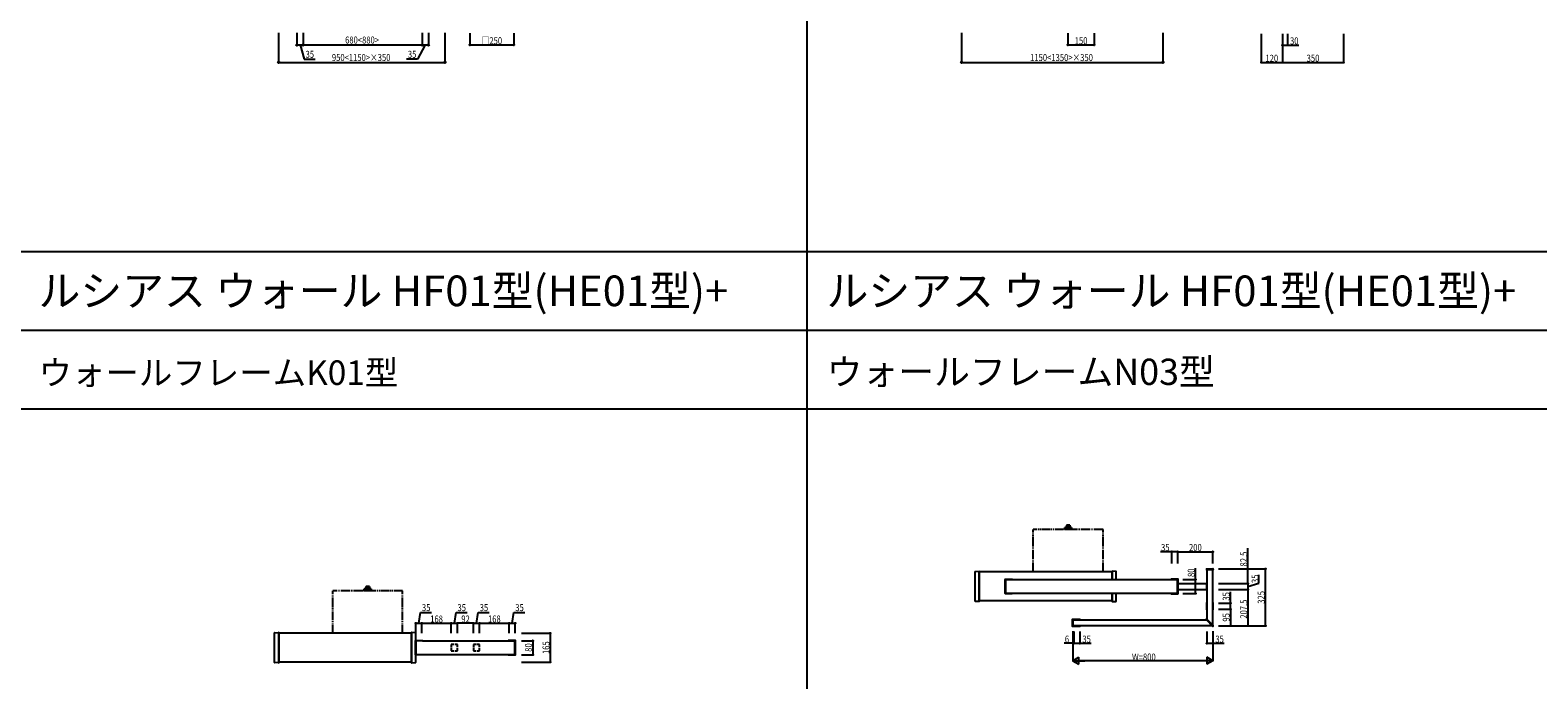
# Model space of a CAD drawing. Extents: x 0 to 36910, y 0 to 20000.
# Drawn here: x 9064 to 17673, y 10552 to 14264 of the extents above; entities that cross this region are included whole.
import ezdxf

# ---------------------------------------------------------------- set-up
doc = ezdxf.new("R2010")
doc.units = 0
doc.linetypes.add('YDIVIDE_1', pattern=[15, 10, -1, 1, -1, 1, -1])
doc.linetypes.add('YHIDDEN_1', pattern=[4, 3, -1])
doc.layers.get('0').update_dxf_attribs({"linetype": 'CONTINUOUS'})
for name, color, linetype in [('YKK_A1', 4, 'CONTINUOUS'), ('YKK_F1', 7, 'CONTINUOUS'), ('YKK_N1', 2, 'CONTINUOUS')]:
    doc.layers.add(name, color=color, linetype=linetype)
doc.styles.get("Standard").update_dxf_attribs({"font": 'txt.shx', "bigfont": 'extfont.shx'})
doc.styles.add('text-b', font='extslim2.shx', dxfattribs={"width": 0.8, "bigfont": 'extfont2.shx'})

msp = doc.modelspace()

# ---------------------------------------------------------------- linework, layer by layer
at = {"layer": 'YKK_A1', "linetype": 'YDIVIDE_1', "ltscale": 5}
for p, q in [((14792.2, 11168.7), (14792.2, 11410.7)), ((15189.8, 11411.7), (14793.2, 11411.7)), ((14971, 11412.6), (14971, 11411.7)), ((14971.5, 11412.6), (14971, 11412.6)), ((15012, 11411.7), (14971, 11411.7)), ((14971.5, 11412.6), (14971.5, 11413.6)), ((15011.5, 11412.6), (14971.5, 11412.6)), ((14972, 11422.7), (14972, 11414.1)), ((14972, 11422.5), (14972, 11414.1)), ((14972, 11422.5), (14972, 11414.1)), ((14972, 11414.1), (14972, 11422.4)), ((15011, 11414.1), (14972, 11414.1)), ((14972.1, 11422.9), (14972.1, 11414.1)), ((14972.2, 11423), (14972.2, 11414.1)), ((14972.4, 11423.2), (14972.4, 11414.1)), ((14972.5, 11423.3), (14972.5, 11414.1)), ((14972.8, 11423.4), (14972.8, 11414.1)), ((14973, 11423.4), (14973, 11414.1)), ((15010, 11423.4), (14973, 11423.4)), ((14973.3, 11423.4), (14973.3, 11414.1)), ((14973.5, 11412.6), (14975.2, 11412.6)), ((14973.6, 11423.4), (14973.6, 11414.1)), ((14974, 11423.4), (14974, 11414.1)), ((14974.4, 11423.4), (14974.4, 11414.1)), ((14974.8, 11423.4), (14974.8, 11414.1)), ((14975.2, 11412.6), (14976.8, 11412.6)), ((14975.3, 11423.4), (14975.3, 11414.1)), ((14975.8, 11423.4), (14975.8, 11414.1)), ((14976.3, 11423.4), (14976.3, 11414.1)), ((14984, 11412.6), (14976.8, 11412.6)), ((14976.9, 11423.4), (14976.9, 11414.1)), ((14977.4, 11423.4), (14977.4, 11414.1)), ((14978, 11423.4), (14978, 11414.1)), ((14978.6, 11423.4), (14978.6, 11414.1)), ((14979.3, 11423.4), (14979.3, 11414.1)), ((14979.9, 11423.4), (14979.9, 11414.1)), ((14980.7, 11423.4), (14980.7, 11414.1)), ((14981.4, 11423.4), (14981.4, 11414.1)), ((14981.5, 11434.6), (14981.5, 11430.6)), ((15001.3, 11423.5), (14981.7, 11423.5)), ((14981.8, 11435.3), (14981.8, 11430.6)), ((14982.5, 11430.6), (14981.8, 11430.6)), ((15001, 11430.1), (14982, 11430.1)), ((14982.2, 11423.4), (14982.2, 11414.1)), ((14982.5, 11435.6), (14982.5, 11430.6)), ((15000.5, 11435.6), (14982.5, 11435.6)), ((14982.8, 11423.4), (14982.8, 11414.1)), ((14983.2, 11435.6), (14983.2, 11430.6)), ((14984.5, 11430.6), (14983.2, 11430.6)), ((14983.7, 11423.4), (14983.7, 11414.1)), ((14984, 11412.6), (14988.8, 11412.6)), ((14984.4, 11423.4), (14984.4, 11414.1)), ((14984.5, 11435.6), (14984.5, 11430.6)), ((14985.3, 11423.4), (14985.3, 11414.1)), ((14985.7, 11435.6), (14985.7, 11430.6)), ((14987.4, 11430.6), (14985.7, 11430.6)), ((14986, 11423.4), (14986, 11414.1)), ((14986.9, 11423.4), (14986.9, 11414.1)), ((14987.4, 11435.6), (14987.4, 11430.6)), ((14987.7, 11423.4), (14987.7, 11414.1)), ((14988.6, 11423.4), (14988.6, 11414.1)), ((14988.8, 11435.6), (14988.8, 11430.6)), ((14990.7, 11430.6), (14988.8, 11430.6)), ((14988.8, 11412.6), (14994.2, 11412.6)), ((14989.3, 11423.4), (14989.3, 11414.1)), ((14990.3, 11423.4), (14990.3, 11414.1)), ((14990.7, 11435.6), (14990.7, 11430.6)), ((14991, 11423.4), (14991, 11414.1)), ((14992, 11423.4), (14992, 11414.1)), ((14992.3, 11435.6), (14992.3, 11430.6)), ((14992.3, 11430.6), (14994.2, 11430.6)), ((14992.7, 11423.4), (14992.7, 11414.1)), ((14993.7, 11423.4), (14993.7, 11414.1)), ((14994.2, 11435.6), (14994.2, 11430.6)), ((14994.2, 11412.6), (14996.4, 11412.6)), ((14994.4, 11423.4), (14994.4, 11414.1)), ((14995.3, 11423.4), (14995.3, 11414.1)), ((14995.6, 11435.6), (14995.6, 11430.6)), ((14995.6, 11430.6), (14997.3, 11430.6)), ((14996.1, 11423.4), (14996.1, 11414.1)), ((15002.3, 11412.6), (14996.4, 11412.6)), ((14997, 11423.4), (14997, 11414.1)), ((14997.3, 11435.6), (14997.3, 11430.6)), ((14997.7, 11423.4), (14997.7, 11414.1)), ((14998.5, 11435.6), (14998.5, 11430.6)), ((14998.5, 11430.6), (14999.8, 11430.6)), ((14998.6, 11423.4), (14998.6, 11414.1)), ((14999.3, 11423.4), (14999.3, 11414.1)), ((14999.8, 11435.6), (14999.8, 11430.6)), ((15000.2, 11423.4), (15000.2, 11414.1)), ((15000.5, 11435.6), (15000.5, 11430.6)), ((15000.5, 11430.6), (15001.2, 11430.6)), ((15000.8, 11423.4), (15000.8, 11414.1)), ((15001.2, 11435.3), (15001.2, 11430.6)), ((15001.5, 11434.6), (15001.5, 11430.6)), ((15001.6, 11423.4), (15001.6, 11414.1)), ((15002.3, 11423.4), (15002.3, 11414.1)), ((15002.3, 11412.6), (15007.8, 11412.6)), ((15003.1, 11423.4), (15003.1, 11414.1)), ((15003.7, 11423.4), (15003.7, 11414.1)), ((15004.4, 11423.4), (15004.4, 11414.1)), ((15005, 11423.4), (15005, 11414.1)), ((15005.6, 11423.4), (15005.6, 11414.1)), ((15006.1, 11423.4), (15006.1, 11414.1)), ((15006.7, 11423.4), (15006.7, 11414.1)), ((15007.2, 11423.4), (15007.2, 11414.1)), ((15007.7, 11423.4), (15007.7, 11414.1)), ((15007.8, 11412.6), (15009.5, 11412.6)), ((15012, 11412.6), (15008, 11412.6)), ((15008.2, 11423.4), (15008.2, 11414.1)), ((15008.6, 11423.4), (15008.6, 11414.1)), ((15009, 11423.4), (15009, 11414.1)), ((15009.4, 11423.4), (15009.4, 11414.1)), ((15009.7, 11423.4), (15009.7, 11414.1)), ((15010, 11423.4), (15010, 11414.1)), ((15010.2, 11423.4), (15010.2, 11414.1)), ((15010.4, 11423.3), (15010.4, 11414.1)), ((15010.6, 11423.2), (15010.6, 11414.1)), ((15010.8, 11423), (15010.8, 11414.1)), ((15010.9, 11422.9), (15010.9, 11414.1)), ((15011, 11422.7), (15011, 11414.1)), ((15011, 11422.5), (15011, 11414.1)), ((15011, 11414.1), (15011, 11422.4)), ((15011.5, 11412.6), (15011.5, 11413.6)), ((15012, 11412.6), (15012, 11411.7)), ((15190.8, 11168.7), (15190.8, 11410.7)), ((10792.2, 10818.7), (10792.2, 11060.7)), ((11189.8, 11061.7), (10793.2, 11061.7)), ((10971, 11062.6), (10971, 11061.7)), ((10971.5, 11062.6), (10971, 11062.6)), ((11012, 11061.7), (10971, 11061.7)), ((10971.5, 11062.6), (10971.5, 11063.6)), ((11011.5, 11062.6), (10971.5, 11062.6)), ((10972, 11072.7), (10972, 11064.1)), ((10972, 11072.5), (10972, 11064.1)), ((10972, 11072.5), (10972, 11064.1)), ((10972, 11064.1), (10972, 11072.4)), ((11011, 11064.1), (10972, 11064.1)), ((10972.1, 11072.9), (10972.1, 11064.1)), ((10972.2, 11073), (10972.2, 11064.1)), ((10972.4, 11073.2), (10972.4, 11064.1)), ((10972.5, 11073.3), (10972.5, 11064.1)), ((10972.8, 11073.4), (10972.8, 11064.1)), ((10973, 11073.4), (10973, 11064.1)), ((11010, 11073.4), (10973, 11073.4)), ((10973.3, 11073.4), (10973.3, 11064.1)), ((10973.5, 11062.6), (10975.2, 11062.6)), ((10973.6, 11073.4), (10973.6, 11064.1)), ((10974, 11073.4), (10974, 11064.1)), ((10974.4, 11073.4), (10974.4, 11064.1)), ((10974.8, 11073.4), (10974.8, 11064.1)), ((10975.2, 11062.6), (10976.8, 11062.6)), ((10975.3, 11073.4), (10975.3, 11064.1)), ((10975.8, 11073.4), (10975.8, 11064.1)), ((10976.3, 11073.4), (10976.3, 11064.1)), ((10984, 11062.6), (10976.8, 11062.6)), ((10976.9, 11073.4), (10976.9, 11064.1)), ((10977.4, 11073.4), (10977.4, 11064.1)), ((10978, 11073.4), (10978, 11064.1)), ((10978.6, 11073.4), (10978.6, 11064.1)), ((10979.3, 11073.4), (10979.3, 11064.1)), ((10979.9, 11073.4), (10979.9, 11064.1)), ((10980.7, 11073.4), (10980.7, 11064.1)), ((10981.4, 11073.4), (10981.4, 11064.1)), ((10981.5, 11084.6), (10981.5, 11080.6)), ((11001.3, 11073.5), (10981.7, 11073.5)), ((10981.8, 11085.3), (10981.8, 11080.6)), ((10982.5, 11080.6), (10981.8, 11080.6)), ((11001, 11080.1), (10982, 11080.1)), ((10982.2, 11073.4), (10982.2, 11064.1)), ((10982.5, 11085.6), (10982.5, 11080.6)), ((11000.5, 11085.6), (10982.5, 11085.6)), ((10982.8, 11073.4), (10982.8, 11064.1)), ((10983.2, 11085.6), (10983.2, 11080.6)), ((10984.5, 11080.6), (10983.2, 11080.6)), ((10983.7, 11073.4), (10983.7, 11064.1)), ((10984, 11062.6), (10988.8, 11062.6)), ((10984.4, 11073.4), (10984.4, 11064.1)), ((10984.5, 11085.6), (10984.5, 11080.6)), ((10985.3, 11073.4), (10985.3, 11064.1)), ((10985.7, 11085.6), (10985.7, 11080.6)), ((10987.4, 11080.6), (10985.7, 11080.6)), ((10986, 11073.4), (10986, 11064.1)), ((10986.9, 11073.4), (10986.9, 11064.1)), ((10987.4, 11085.6), (10987.4, 11080.6)), ((10987.7, 11073.4), (10987.7, 11064.1)), ((10988.6, 11073.4), (10988.6, 11064.1)), ((10988.8, 11085.6), (10988.8, 11080.6)), ((10990.7, 11080.6), (10988.8, 11080.6)), ((10988.8, 11062.6), (10994.2, 11062.6)), ((10989.3, 11073.4), (10989.3, 11064.1)), ((10990.3, 11073.4), (10990.3, 11064.1)), ((10990.7, 11085.6), (10990.7, 11080.6)), ((10991, 11073.4), (10991, 11064.1)), ((10992, 11073.4), (10992, 11064.1)), ((10992.3, 11085.6), (10992.3, 11080.6)), ((10992.3, 11080.6), (10994.2, 11080.6)), ((10992.7, 11073.4), (10992.7, 11064.1)), ((10993.7, 11073.4), (10993.7, 11064.1)), ((10994.2, 11085.6), (10994.2, 11080.6)), ((10994.2, 11062.6), (10996.4, 11062.6)), ((10994.4, 11073.4), (10994.4, 11064.1)), ((10995.3, 11073.4), (10995.3, 11064.1)), ((10995.6, 11085.6), (10995.6, 11080.6)), ((10995.6, 11080.6), (10997.3, 11080.6)), ((10996.1, 11073.4), (10996.1, 11064.1)), ((11002.3, 11062.6), (10996.4, 11062.6)), ((10997, 11073.4), (10997, 11064.1)), ((10997.3, 11085.6), (10997.3, 11080.6)), ((10997.7, 11073.4), (10997.7, 11064.1)), ((10998.5, 11085.6), (10998.5, 11080.6)), ((10998.5, 11080.6), (10999.8, 11080.6)), ((10998.6, 11073.4), (10998.6, 11064.1)), ((10999.3, 11073.4), (10999.3, 11064.1)), ((10999.8, 11085.6), (10999.8, 11080.6)), ((11000.2, 11073.4), (11000.2, 11064.1)), ((11000.5, 11085.6), (11000.5, 11080.6)), ((11000.5, 11080.6), (11001.2, 11080.6)), ((11000.8, 11073.4), (11000.8, 11064.1)), ((11001.2, 11085.3), (11001.2, 11080.6)), ((11001.5, 11084.6), (11001.5, 11080.6)), ((11001.6, 11073.4), (11001.6, 11064.1)), ((11002.3, 11073.4), (11002.3, 11064.1)), ((11002.3, 11062.6), (11007.8, 11062.6)), ((11003.1, 11073.4), (11003.1, 11064.1)), ((11003.7, 11073.4), (11003.7, 11064.1)), ((11004.4, 11073.4), (11004.4, 11064.1)), ((11005, 11073.4), (11005, 11064.1)), ((11005.6, 11073.4), (11005.6, 11064.1)), ((11006.1, 11073.4), (11006.1, 11064.1)), ((11006.7, 11073.4), (11006.7, 11064.1)), ((11007.2, 11073.4), (11007.2, 11064.1)), ((11007.7, 11073.4), (11007.7, 11064.1)), ((11007.8, 11062.6), (11009.5, 11062.6)), ((11012, 11062.6), (11008, 11062.6)), ((11008.2, 11073.4), (11008.2, 11064.1)), ((11008.6, 11073.4), (11008.6, 11064.1)), ((11009, 11073.4), (11009, 11064.1)), ((11009.4, 11073.4), (11009.4, 11064.1)), ((11009.7, 11073.4), (11009.7, 11064.1)), ((11010, 11073.4), (11010, 11064.1)), ((11010.2, 11073.4), (11010.2, 11064.1)), ((11010.4, 11073.3), (11010.4, 11064.1)), ((11010.6, 11073.2), (11010.6, 11064.1)), ((11010.8, 11073), (11010.8, 11064.1)), ((11010.9, 11072.9), (11010.9, 11064.1)), ((11011, 11072.7), (11011, 11064.1)), ((11011, 11072.5), (11011, 11064.1)), ((11011, 11064.1), (11011, 11072.4)), ((11011.5, 11062.6), (11011.5, 11063.6)), ((11012, 11062.6), (11012, 11061.7)), ((11190.8, 10818.7), (11190.8, 11060.7))]:
    msp.add_line(p, q, dxfattribs=at)
at = {"layer": 'YKK_A1', "linetype": 'Continuous'}
for p, q in [((14459.7, 11002), (14459.7, 11170.4)), ((14460.6, 11171.4), (14482.5, 11172.7)), ((14482.5, 11172.7), (14482.6, 11172.7)), ((14483.5, 11000.6), (14483.5, 11171.7)), ((15241.5, 11126.2), (15241.5, 11171.7)), ((15242.5, 11172.7), (15242.4, 11172.7)), ((15264.4, 11171.4), (15242.5, 11172.7)), ((15265.3, 11126.2), (15265.3, 11170.4)), ((15241.5, 11000.6), (15241.5, 11046.2)), ((15265.3, 11002), (15265.3, 11046.2)), ((14482.5, 10999.6), (14460.6, 11001)), ((14482.6, 10999.6), (14482.5, 10999.6)), ((15242.4, 10999.6), (15242.5, 10999.6)), ((15242.5, 10999.6), (15264.4, 11001)), ((10459.7, 10652), (10459.7, 10820.4)), ((10460.6, 10821.4), (10482.5, 10822.7)), ((10482.5, 10822.7), (10482.6, 10822.7)), ((10483.5, 10650.6), (10483.5, 10821.7)), ((11241.5, 10650.6), (11241.5, 10821.7)), ((11242.5, 10822.7), (11242.4, 10822.7)), ((11264.4, 10821.4), (11242.5, 10822.7)), ((11265.3, 10652), (11265.3, 10820.4)), ((10482.5, 10649.6), (10460.6, 10651)), ((10482.6, 10649.6), (10482.5, 10649.6)), ((11242.4, 10649.6), (11242.5, 10649.6)), ((11242.5, 10649.6), (11264.4, 10651))]:
    msp.add_line(p, q, dxfattribs=at)
at = {"layer": 'YKK_A1'}
for p, q in [((15241.5, 11168.7), (14483.5, 11168.7)), ((14483.5, 11168.7), (14483.5, 11003.7)), ((14630.6, 11045.7), (14630.6, 11126.7)), ((14631.6, 11127.7), (14670.8, 11127.7)), ((14634.4, 11046), (14634.4, 11126.4)), ((14634.7, 11126.7), (14671.2, 11126.7)), ((14671.5, 11126.4), (14671.5, 11126.2)), ((14671.8, 11126.7), (14671.8, 11126.2)), ((14671.8, 11126.2), (15615.6, 11126.2)), ((15241.5, 11168.7), (15241.5, 11126.2)), ((15578.2, 11126.7), (15578.2, 11126.2)), ((15578.5, 11126.4), (15578.5, 11126.2)), ((15615.3, 11126.7), (15578.8, 11126.7)), ((15618.4, 11127.7), (15579.2, 11127.7)), ((15615.6, 11046), (15615.6, 11126.4)), ((15619.4, 11045.7), (15619.4, 11126.7)), ((15780.8, 11185.2), (15780.6, 11182.2)), ((15818.4, 11181.2), (15781.6, 11181.2)), ((15781.8, 11186.2), (15818.2, 11186.2)), ((15782.5, 11181.2), (15782.5, 10899.7)), ((15817.5, 10864.7), (15817.5, 11181.2)), ((15819.2, 11185.2), (15819.4, 11182.2)), ((14670.8, 11044.7), (14631.6, 11044.7)), ((14671.2, 11045.7), (14634.7, 11045.7)), ((14671.5, 11046.2), (14671.5, 11046)), ((15615.6, 11046.2), (14671.8, 11046.2)), ((14671.8, 11046.2), (14671.8, 11045.7)), ((15241.5, 11046.2), (15241.5, 11003.7)), ((15578.2, 11046.2), (15578.2, 11045.7)), ((15578.5, 11046.2), (15578.5, 11046)), ((15578.8, 11045.7), (15615.3, 11045.7)), ((15579.2, 11044.7), (15618.4, 11044.7)), ((15617.7, 11103.7), (15780.5, 11103.7)), ((15617.7, 11068.7), (15780.5, 11068.7)), ((15780.5, 11104.8), (15780.5, 11067.5)), ((15781, 11105.3), (15781.7, 11105.4)), ((15781, 11067), (15781.7, 11067)), ((15782, 11105.4), (15781.7, 11105.4)), ((15782, 11067), (15781.7, 11067)), ((15782.5, 11104.9), (15782.5, 11067.5)), ((15241.5, 11003.7), (14483.5, 11003.7)), ((15780.8, 10992.4), (15780.8, 10955)), ((15782.5, 10992.9), (15781.3, 10992.9)), ((15781.3, 10954.5), (15782.5, 10954.5)), ((15818.7, 10992.9), (15817.5, 10992.9)), ((15817.5, 10954.5), (15818.7, 10954.5)), ((15819.2, 10955), (15819.2, 10992.4)), ((15014.5, 10896.9), (15014.5, 10860.5)), ((15015.4, 10897.9), (15018.4, 10898.1)), ((15015.4, 10859.5), (15018.4, 10859.3)), ((15019.5, 10860.3), (15019.5, 10897.1)), ((15019.5, 10896.2), (15779, 10896.2)), ((15814, 10861.2), (15019.5, 10861.2)), ((15021.8, 10897.4), (15021.8, 10896.2)), ((15021.8, 10861.2), (15021.8, 10860)), ((15059.7, 10897.9), (15022.3, 10897.9)), ((15022.3, 10859.5), (15059.7, 10859.5)), ((15060.2, 10896.2), (15060.2, 10897.4)), ((15060.2, 10860), (15060.2, 10861.2)), ((15779.7, 10899), (15778.3, 10897.5)), ((15778.3, 10896.8), (15815.7, 10859.4)), ((15779.7, 10899), (15781.2, 10900.4)), ((15781.9, 10900.3), (15819.3, 10863)), ((15815.7, 10859.4), (15815.8, 10859.4)), ((15816.1, 10859.2), (15816.4, 10859.2)), ((15819.3, 10863), (15819.3, 10862.9)), ((15819.4, 10862.6), (15819.4, 10862.2)), ((11241.5, 10818.7), (10483.5, 10818.7)), ((10483.5, 10818.7), (10483.5, 10653.7)), ((11241.5, 10818.7), (11241.5, 10653.7)), ((11263.6, 10695.7), (11263.6, 10776.7)), ((11264.6, 10777.7), (11303.8, 10777.7)), ((11267.4, 10696), (11267.4, 10776.4)), ((11267.7, 10776.7), (11304.2, 10776.7)), ((11304.5, 10776.4), (11304.5, 10776.2)), ((11304.8, 10776.7), (11304.8, 10776.2)), ((11304.8, 10776.2), (11831.6, 10776.2)), ((11794.2, 10776.7), (11794.2, 10776.2)), ((11794.5, 10776.4), (11794.5, 10776.2)), ((11831.3, 10776.7), (11794.8, 10776.7)), ((11834.4, 10777.7), (11795.2, 10777.7)), ((11831.6, 10696), (11831.6, 10776.4)), ((11835.4, 10695.7), (11835.4, 10776.7)), ((11303.8, 10694.7), (11264.6, 10694.7)), ((11304.2, 10695.7), (11267.7, 10695.7)), ((11304.5, 10696.2), (11304.5, 10696)), ((11831.6, 10696.2), (11304.8, 10696.2)), ((11304.8, 10696.2), (11304.8, 10695.7)), ((11794.2, 10696.2), (11794.2, 10695.7)), ((11794.5, 10696.2), (11794.5, 10696)), ((11794.8, 10695.7), (11831.3, 10695.7)), ((11795.2, 10694.7), (11834.4, 10694.7)), ((11241.5, 10653.7), (10483.5, 10653.7))]:
    msp.add_line(p, q, dxfattribs=at)
at = {"layer": 'YKK_A1', "linetype": 'YHIDDEN_1', "ltscale": 5}
for p, q in [((11468.5, 10753.2), (11468.5, 10719.2)), ((11503, 10753.7), (11469, 10753.7)), ((11469, 10718.7), (11503, 10718.7)), ((11503.5, 10719.2), (11503.5, 10753.2)), ((11595.5, 10753.2), (11595.5, 10719.2)), ((11630, 10753.7), (11596, 10753.7)), ((11596, 10718.7), (11630, 10718.7)), ((11630.5, 10719.2), (11630.5, 10753.2))]:
    msp.add_line(p, q, dxfattribs=at)
at = {"layer": 'YKK_A1', "linetype": 'YDIVIDE_1', "ltscale": 5}
for centre, radius, start, end in [((14793.2, 11410.7), 1, 90, 180), ((14972, 11413.6), 0.5, 90, 180), ((14973, 11422.4), 1, 90, 180), ((14982.5, 11434.6), 1, 90, 180), ((14982, 11430.6), 0.5, 180, 270), ((14981.7, 11423.3), 0.2, 90, 150), ((14976.3, 11425.7), 8, 343.95721, 33.27409), ((14983.6, 11424), 0.5, 270, 346.81404), ((15006.7, 11425.7), 8, 146.72591, 193.18596), ((14999.4, 11424), 0.5, 193.18596, 270), ((15000.5, 11434.6), 1, 0, 90), ((15001, 11430.6), 0.5, 270, 0), ((15001.3, 11423.3), 0.2, 30, 90), ((15010, 11422.4), 1, 0, 90), ((15011, 11413.6), 0.5, 0, 90), ((15189.8, 11410.7), 1, 0, 90), ((10793.2, 11060.7), 1, 90, 180), ((10972, 11063.6), 0.5, 90, 180), ((10973, 11072.4), 1, 90, 180), ((10982.5, 11084.6), 1, 90, 180), ((10982, 11080.6), 0.5, 180, 270), ((10981.7, 11073.3), 0.2, 90, 150), ((10976.3, 11075.7), 8, 343.95721, 33.27409), ((10983.6, 11074), 0.5, 270, 346.81404), ((11006.7, 11075.7), 8, 146.72591, 193.18596), ((10999.4, 11074), 0.5, 193.18596, 270), ((11000.5, 11084.6), 1, 0, 90), ((11001, 11080.6), 0.5, 270, 0), ((11001.3, 11073.3), 0.2, 30, 90), ((11010, 11072.4), 1, 0, 90), ((11011, 11063.6), 0.5, 0, 90), ((11189.8, 11060.7), 1, 0, 90)]:
    msp.add_arc(centre, radius, start, end, dxfattribs=at)
at = {"layer": 'YKK_A1', "linetype": 'Continuous'}
for centre, start, end in [((14460.7, 11170.4), 93.5, 180), ((14482.5, 11171.7), 0, 86.5), ((15242.5, 11171.7), 93.5, 180), ((15264.3, 11170.4), 0, 86.5), ((14460.7, 11002), 180, 266.5), ((14482.5, 11000.6), 273.5, 0), ((15242.5, 11000.6), 180, 266.5), ((15264.3, 11002), 273.5, 0), ((10460.7, 10820.4), 93.5, 180), ((10482.5, 10821.7), 0, 86.5), ((11242.5, 10821.7), 93.5, 180), ((11264.3, 10820.4), 0, 86.5), ((10460.7, 10652), 180, 266.5), ((10482.5, 10650.6), 273.5, 0), ((11242.5, 10650.6), 180, 266.5), ((11264.3, 10652), 273.5, 0)]:
    msp.add_arc(centre, 1, start, end, dxfattribs=at)
at = {"layer": 'YKK_A1'}
for centre, radius, start, end in [((14631.6, 11126.7), 1, 90, 180), ((14634.7, 11126.4), 0.3, 90, 180), ((14670.8, 11126.7), 1, 0, 90), ((14671.2, 11126.4), 0.3, 0, 90), ((15579.2, 11126.7), 1, 90, 180), ((15578.8, 11126.4), 0.3, 90, 180), ((15615.3, 11126.4), 0.3, 0, 90), ((15618.4, 11126.7), 1, 0, 90), ((15781.6, 11182.2), 1, 176.5, 270), ((15781.8, 11185.2), 1, 90, 176.5), ((15818.2, 11185.2), 1, 3.5, 90), ((15818.4, 11182.2), 1, 270, 3.5), ((14631.6, 11045.7), 1, 180, 270), ((14634.7, 11046), 0.3, 180, 270), ((14670.8, 11045.7), 1, 270, 0), ((14671.2, 11046), 0.3, 270, 0), ((15579.2, 11045.7), 1, 180, 270), ((15578.8, 11046), 0.3, 180, 270), ((15615.3, 11046), 0.3, 270, 0), ((15618.4, 11045.7), 1, 270, 0), ((15781, 11104.8), 0.5, 93.5, 180), ((15781, 11067.5), 0.5, 180, 266.5), ((15781.7, 11104.9), 0.5, 86.5, 93.5), ((15781.7, 11067.5), 0.5, 266.5, 273.5), ((15782, 11104.9), 0.5, 0, 86.5), ((15782, 11067.5), 0.5, 273.5, 0), ((15781.3, 10992.4), 0.5, 90, 180), ((15781.3, 10955), 0.5, 180, 270), ((15818.7, 10992.4), 0.5, 0, 90), ((15818.7, 10955), 0.5, 270, 0), ((15015.5, 10896.9), 1, 93.5, 180), ((15015.5, 10860.5), 1, 180, 266.5), ((15018.5, 10897.1), 1, 0, 93.5), ((15018.5, 10860.3), 1, 266.5, 0), ((15022.3, 10897.4), 0.5, 90, 180), ((15022.3, 10860), 0.5, 180, 270), ((15059.7, 10897.4), 0.5, 0, 90), ((15059.7, 10860), 0.5, 270, 0), ((15778.7, 10897.2), 0.5, 138.5, 225), ((15781.5, 10900), 0.5, 45, 131.5), ((15816.1, 10859.7), 0.5, 225, 270), ((15816.4, 10862.2), 3, 270, 0), ((15818.9, 10862.6), 0.5, 0, 45), ((11264.6, 10776.7), 1, 90, 180), ((11267.7, 10776.4), 0.3, 90, 180), ((11303.8, 10776.7), 1, 0, 90), ((11304.2, 10776.4), 0.3, 0, 90), ((11795.2, 10776.7), 1, 90, 180), ((11794.8, 10776.4), 0.3, 90, 180), ((11831.3, 10776.4), 0.3, 0, 90), ((11834.4, 10776.7), 1, 0, 90), ((11264.6, 10695.7), 1, 180, 270), ((11267.7, 10696), 0.3, 180, 270), ((11303.8, 10695.7), 1, 270, 0), ((11304.2, 10696), 0.3, 270, 0), ((11795.2, 10695.7), 1, 180, 270), ((11794.8, 10696), 0.3, 180, 270), ((11831.3, 10696), 0.3, 270, 0), ((11834.4, 10695.7), 1, 270, 0)]:
    msp.add_arc(centre, radius, start, end, dxfattribs=at)
at = {"layer": 'YKK_A1', "linetype": 'YHIDDEN_1', "ltscale": 5}
for centre, start, end in [((11469, 10753.2), 90, 180), ((11469, 10719.2), 180, 270), ((11503, 10753.2), 0, 90), ((11503, 10719.2), 270, 0), ((11596, 10753.2), 90, 180), ((11596, 10719.2), 180, 270), ((11630, 10753.2), 0, 90), ((11630, 10719.2), 270, 0)]:
    msp.add_arc(centre, 0.5, start, end, dxfattribs=at)
at = {"layer": 'YKK_F1', "color": 7}
for p, q in [((13500, 0), (13500, 19500)), ((0, 13000), (27000, 13000)), ((0, 12550), (27000, 12550)), ((0, 12100), (27000, 12100))]:
    msp.add_line(p, q, dxfattribs=at)
at = {"layer": 'YKK_N1', "ltscale": 3}
for p, q in [((10482.5, 14249), (10482.5, 14079)), ((10587.5, 14249), (10587.5, 14179)), ((10622.5, 14249), (10622.5, 14179)), ((10622.5, 14249), (10622.5, 14179)), ((11302.5, 14249), (11302.5, 14179)), ((11302.5, 14249), (11302.5, 14179)), ((11337.5, 14249), (11337.5, 14179)), ((11432.5, 14249), (11432.5, 14079)), ((14382.5, 14249), (14382.5, 14078.8)), ((15532.5, 14249), (15532.5, 14078.8)), ((10587.5, 14180), (10622.5, 14180)), ((10605, 14180), (10628.4, 14098.4)), ((10622.5, 14180), (11302.5, 14180)), ((11320, 14180), (11275.6, 14098.4)), ((11302.5, 14180), (11337.5, 14180)), ((10482.5, 14080), (11432.5, 14080)), ((10628.4, 14098.4), (10691.4, 14098.4)), ((11275.6, 14098.4), (11212.7, 14098.4)), ((14382.5, 14079.8), (15532.5, 14079.8)), ((11283, 10876.2), (11292.9, 10937.2)), ((11292.9, 10937.2), (11355.8, 10937.2)), ((11486, 10876.2), (11495.9, 10937.2)), ((11495.9, 10937.2), (11558.8, 10937.2)), ((11613, 10876.2), (11622.9, 10937.2)), ((11622.9, 10937.2), (11685.8, 10937.2)), ((11816, 10876.2), (11825.9, 10937.2)), ((11825.9, 10937.2), (11888.8, 10937.2)), ((11265.5, 10819.7), (11265.5, 10877.2)), ((11265.5, 10876.2), (11300.5, 10876.2)), ((11300.5, 10819.7), (11300.5, 10877.2)), ((11468.5, 10819.7), (11468.5, 10877.2)), ((11468.5, 10876.2), (11503.5, 10876.2)), ((11503.5, 10819.7), (11503.5, 10877.2)), ((11595.5, 10819.7), (11595.5, 10877.2)), ((11595.5, 10876.2), (11630.5, 10876.2)), ((11630.5, 10819.7), (11630.5, 10877.2)), ((11798.5, 10819.7), (11798.5, 10877.2)), ((11798.5, 10876.2), (11833.5, 10876.2)), ((11833.5, 10819.7), (11833.5, 10877.2))]:
    msp.add_line(p, q, dxfattribs=at)
at = {"layer": 'YKK_N1'}
for p, q in [((11575, 14247), (11575, 14179)), ((11825, 14247), (11825, 14179)), ((14990, 14247), (14990, 14179)), ((15140, 14247), (15140, 14179)), ((16094.2, 14244), (16094.2, 14079)), ((16214.2, 14244), (16214.2, 14079)), ((16214.2, 14244), (16214.2, 14079)), ((16214.2, 14244), (16214.2, 14178)), ((16244.2, 14244), (16244.2, 14178)), ((16564.2, 14244), (16564.2, 14079)), ((11575, 14180), (11825, 14180)), ((14990, 14180), (15140, 14180)), ((16214.2, 14179), (16244.2, 14179)), ((16244.2, 14179), (16309.1, 14179)), ((16094.2, 14080), (16214.2, 14080)), ((16214.2, 14080), (16564.2, 14080)), ((15582.5, 11284.7), (15517.6, 11284.7)), ((15582.5, 11217.7), (15582.5, 11285.7)), ((15617.5, 11284.7), (15582.5, 11284.7)), ((15617.5, 11217.7), (15617.5, 11285.7)), ((15617.5, 11217.7), (15617.5, 11285.7)), ((15617.5, 11284.7), (15817.5, 11284.7)), ((15817.5, 11217.7), (15817.5, 11285.7)), ((16017.5, 11186.2), (16017.5, 11304.5)), ((15645.8, 11126.2), (15718.8, 11126.2)), ((15717.8, 11126.2), (15717.8, 11191.1)), ((15717.8, 11046.2), (15717.8, 11126.2)), ((15850.5, 11186.2), (16118.5, 11186.2)), ((15850.5, 11186.2), (16018.5, 11186.2)), ((16017.5, 11103.7), (16017.5, 11186.2)), ((16079.7, 11104.8), (16079.7, 11153.4)), ((16117.5, 10861.2), (16117.5, 11186.2)), ((15645.8, 11046.2), (15718.8, 11046.2)), ((15850.5, 11103.7), (16018.5, 11103.7)), ((15850.5, 11103.7), (16018.5, 11103.7)), ((15850.5, 11068.7), (16018.5, 11068.7)), ((15850.5, 11068.7), (16018.5, 11068.7)), ((15917.5, 10991.2), (15917.5, 11056.1)), ((16017.5, 11086.2), (16079.7, 11104.8)), ((16017.5, 11103.7), (16017.5, 11068.7)), ((16017.5, 11068.7), (16017.5, 10861.2)), ((15850.5, 10991.2), (15918.5, 10991.2)), ((15850.5, 10956.2), (15918.5, 10956.2)), ((15850.5, 10956.2), (15918.5, 10956.2)), ((15917.5, 10956.2), (15917.5, 10991.2)), ((15917.5, 10956.2), (15917.5, 10861.2)), ((11300.5, 10821.7), (11300.5, 10877.2)), ((11300.5, 10876.2), (11468.5, 10876.2)), ((11468.5, 10821.7), (11468.5, 10877.2)), ((11503.5, 10821.7), (11503.5, 10877.2)), ((11595.5, 10876.2), (11503.5, 10876.2)), ((11595.5, 10821.7), (11595.5, 10877.2)), ((11630.5, 10821.7), (11630.5, 10877.2)), ((11630.5, 10876.2), (11798.5, 10876.2)), ((11798.5, 10821.7), (11798.5, 10877.2)), ((15850.5, 10861.2), (16018.5, 10861.2)), ((15850.5, 10861.2), (16118.5, 10861.2)), ((15850.5, 10861.2), (15918.5, 10861.2)), ((11869.3, 10818.7), (12034.5, 10818.7)), ((11869.3, 10776.2), (11934.5, 10776.2)), ((11933.5, 10776.2), (11933.5, 10696.2)), ((12033.5, 10818.7), (12033.5, 10653.7)), ((15017.5, 10830.2), (15017.5, 10660.2)), ((15017.5, 10828.2), (15017.5, 10760.2)), ((15023.5, 10828.2), (15023.5, 10760.2)), ((15023.5, 10828.2), (15023.5, 10760.2)), ((15058.5, 10828.2), (15058.5, 10760.2)), ((15782.5, 10828.2), (15782.5, 10760.2)), ((15817.5, 10830.2), (15817.5, 10660.2)), ((15817.5, 10828.2), (15817.5, 10760.2)), ((11869.3, 10696.2), (11934.5, 10696.2)), ((15017.5, 10761.2), (14968.2, 10761.2)), ((15023.5, 10761.2), (15017.5, 10761.2)), ((15023.5, 10761.2), (15058.5, 10761.2)), ((15023.5, 10761.2), (15033.5, 10761.2)), ((15058.5, 10761.2), (15123.4, 10761.2)), ((15782.5, 10761.2), (15817.5, 10761.2)), ((15817.5, 10761.2), (15882.4, 10761.2)), ((11869.3, 10653.7), (12034.5, 10653.7)), ((15777.5, 10661.2), (15057.5, 10661.2))]:
    msp.add_line(p, q, dxfattribs=at)
at = {"layer": 'YKK_N1', "linetype": 'Continuous', "lineweight": -2}
for p, q in [((15017.5, 10661.2), (15052.1, 10681.2)), ((15052.1, 10641.2), (15052.1, 10681.2)), ((15817.5, 10661.2), (15782.9, 10681.2)), ((15782.9, 10681.2), (15782.9, 10641.2)), ((15017.5, 10661.2), (15052.1, 10641.2)), ((15017.5, 10661.2), (15086.8, 10661.2)), ((15817.5, 10661.2), (15748.2, 10661.2)), ((15817.5, 10661.2), (15782.9, 10641.2))]:
    msp.add_line(p, q, dxfattribs=at)
at = {"layer": 'YKK_N1', "linetype": 'ByBlock', "lineweight": -2}
for centre, radius in [((10587.5, 14180), 4.25), ((10622.5, 14180), 4.25), ((10622.5, 14180), 4.25), ((11302.5, 14180), 4.25), ((11302.5, 14180), 4.25), ((11337.5, 14180), 4.25), ((11575, 14180), 2.5), ((11825, 14180), 2.5), ((14990, 14180), 2.5), ((15140, 14180), 2.5), ((16214.2, 14179), 2.5), ((16244.2, 14179), 2.5), ((10482.5, 14080), 4.25), ((11432.5, 14080), 4.25), ((14382.5, 14079.8), 4.25), ((15532.5, 14079.8), 4.25), ((16094.2, 14080), 2.5), ((16214.2, 14080), 2.5), ((16214.2, 14080), 2.5), ((16564.2, 14080), 2.5), ((15582.5, 11284.7), 2.5), ((15617.5, 11284.7), 2.5), ((15617.5, 11284.7), 2.5), ((15817.5, 11284.7), 2.5), ((15717.8, 11126.2), 2.5), ((16017.5, 11186.2), 2.5), ((16117.5, 11186.2), 2.5), ((15717.8, 11046.2), 2.5), ((16017.5, 11103.7), 2.5), ((16017.5, 11103.7), 2.5), ((16017.5, 11068.7), 2.5), ((16017.5, 11068.7), 2.5), ((15917.5, 10991.2), 2.5), ((15917.5, 10956.2), 2.5), ((15917.5, 10956.2), 2.5), ((11265.5, 10876.2), 2.5), ((11300.5, 10876.2), 2.5), ((11300.5, 10876.2), 2.5), ((11468.5, 10876.2), 2.5), ((11468.5, 10876.2), 2.5), ((11503.5, 10876.2), 2.5), ((11503.5, 10876.2), 2.5), ((11595.5, 10876.2), 2.5), ((11595.5, 10876.2), 2.5), ((11630.5, 10876.2), 2.5), ((11630.5, 10876.2), 2.5), ((11798.5, 10876.2), 2.5), ((11798.5, 10876.2), 2.5), ((11833.5, 10876.2), 2.5), ((15917.5, 10861.2), 2.5), ((16017.5, 10861.2), 2.5), ((16117.5, 10861.2), 2.5), ((11933.5, 10776.2), 2.5), ((12033.5, 10818.7), 2.5), ((15017.5, 10761.2), 2.5), ((15023.5, 10761.2), 2.5), ((15023.5, 10761.2), 2.5), ((15058.5, 10761.2), 2.5), ((15782.5, 10761.2), 2.5), ((15817.5, 10761.2), 2.5), ((11933.5, 10696.2), 2.5), ((12033.5, 10653.7), 2.5)]:
    msp.add_circle(centre, radius, dxfattribs=at)

# ---------------------------------------------------------------- texts
for s, height, p in [('ルシアス ウォール HF01型(HE01型)+', 175, (9111.7, 12687.5)), ('ルシアス ウォール HF01型(HE01型)+', 175, (13611.7, 12687.5)), ('ウォールフレームN03型', 150, (13611.7, 12237.5)), ('ウォールフレームK01型', 140, (9111.7, 12237.5))]:
    msp.add_text(s, height=height).set_placement(p)
at = {"layer": 'YKK_N1', "style": 'text-b', "width": 0.8}
for s, p in [('680<880>', (10862.2, 14188)), ('□250', (11642.4, 14184)), ('150', (15028.7, 14184)), ('30', (16258.2, 14183)), ('35', (10636.4, 14106.4)), ('950<1150>×350', (10786.8, 14088)), ('35', (11220.7, 14106.4)), ('1150<1350>×350', (14774, 14087.8)), ('120', (16117.9, 14084)), ('350', (16352.9, 14084)), ('35', (15521.6, 11288.7)), ('200', (15681.2, 11288.7)), ('35', (11300.9, 10945.2)), ('35', (11503.9, 10945.2)), ('35', (11630.9, 10945.2)), ('35', (11833.9, 10945.2)), ('168', (11348.2, 10880.2)), ('92', (11526, 10880.2)), ('168', (11678.2, 10880.2)), ('6', (14972.2, 10765.2)), ('35', (15072.5, 10765.2)), ('35', (15831.5, 10765.2)), ('W=800', (15355.6, 10662.8))]:
    msp.add_text(s, height=40, dxfattribs=at).set_placement(p)
for s, p in [('82.5', (16013.5, 11200.2)), ('80', (15713.8, 11140.2)), ('35', (16078.9, 11105.6)), ('35', (15913.5, 11005.2)), ('325', (16113.5, 10987.4)), ('207.5', (16013.5, 10902)), ('95', (15913.5, 10885.2)), ('165', (12029.5, 10699.9)), ('80', (11929.5, 10712.7))]:
    msp.add_text(s, height=40, rotation=90, dxfattribs=at).set_placement(p)

doc.saveas('drawing.dxf')
